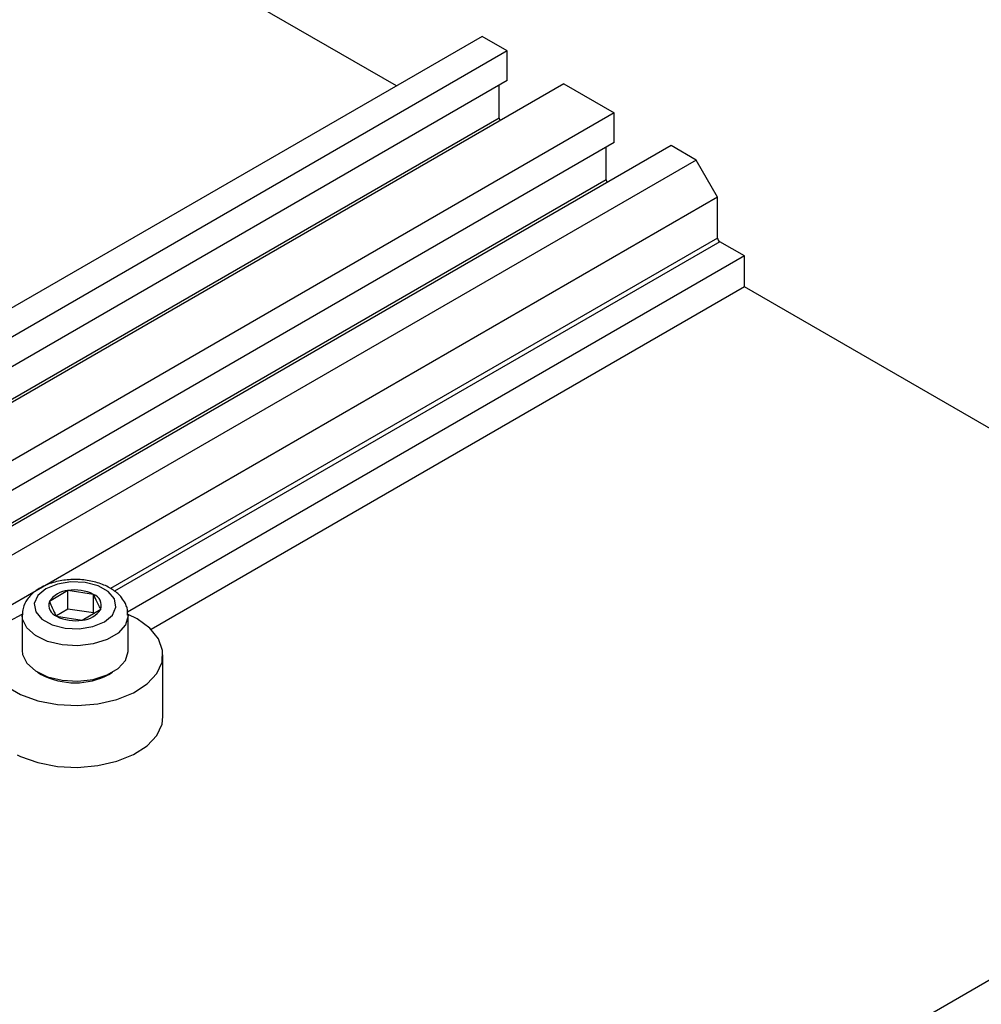
# Model space of a CAD drawing. Units: millimetres. Extents: x 5 to 461, y -20 to 317.
# Drawn here: x 155 to 218, y 127 to 192 of the extents above; entities that cross this region are included whole.
import ezdxf

# ---------------------------------------------------------------- set-up
doc = ezdxf.new("R2010")
doc.units = ezdxf.units.MM

msp = doc.modelspace()

# ---------------------------------------------------------------- linework, layer by layer
at = {"color": 7, "linetype": 'Continuous', "lineweight": 25}
for p, q in [((179.499, 187.802), (134.245, 213.926)), ((185.157, 191.068), (116.567, 151.472)), ((186.818, 190.109), (185.157, 191.068)), ((186.818, 190.109), (118.229, 150.513)), ((186.818, 188.149), (186.818, 190.109)), ((186.818, 188.149), (118.229, 148.553)), ((190.566, 187.945), (121.977, 148.349)), ((186.288, 185.679), (186.288, 187.843)), ((190.566, 187.945), (193.889, 186.027)), ((193.889, 186.027), (125.3, 146.431)), ((193.889, 184.067), (193.889, 186.027)), ((186.288, 185.679), (117.699, 146.083)), ((193.889, 184.067), (125.3, 144.471)), ((197.637, 183.863), (129.048, 144.267)), ((193.359, 181.597), (193.359, 183.761)), ((199.299, 182.904), (197.637, 183.863)), ((199.299, 182.904), (130.709, 143.308)), ((200.713, 180.454), (199.299, 182.904)), ((193.359, 181.597), (124.77, 142.001)), ((200.713, 180.454), (132.124, 140.859)), ((200.713, 177.76), (200.713, 180.454)), ((202.481, 176.576), (200.854, 177.515)), ((202.481, 176.576), (161.741, 153.057)), ((202.481, 174.535), (202.481, 176.576)), ((202.481, 174.535), (163.309, 151.922)), ((250.21, 146.981), (202.481, 174.535)), ((157.812, 154.486), (156.59, 153.762)), ((157.812, 153.261), (157.812, 154.486)), ((159.508, 154.237), (157.812, 154.486)), ((159.508, 153.012), (159.508, 154.237)), ((154.787, 152.86), (154.787, 150.525)), ((157.812, 153.261), (157.053, 152.811)), ((157.065, 152.79), (158.761, 152.541)), ((159.508, 153.012), (157.812, 153.261)), ((158.761, 152.541), (159.983, 153.265)), ((161.787, 150.525), (161.787, 152.86)), ((162.388, 152.615), (161.801, 152.911)), ((164.087, 146.165), (164.087, 150.247)), ((155.811, 149.096), (156.052, 148.958)), ((160.521, 148.958), (160.762, 149.096)), ((250.21, 146.981), (158.287, 93.914))]:
    msp.add_line(p, q, dxfattribs=at)
at = {"color": 8, "linetype": 'Continuous', "lineweight": 25}
for p, q in [((200.713, 177.76), (160.623, 154.617)), ((200.854, 177.515), (160.893, 154.446))]:
    msp.add_line(p, q, dxfattribs=at)
at = {"color": 7, "linetype": 'Continuous', "lineweight": 25, "flags": 128}
for points in [[(160.885, 153.936), (160.478, 154.424), (159.806, 154.802), (158.952, 155.024), (158.016, 155.064), (157.114, 154.917), (156.353, 154.601), (155.825, 154.154), (155.594, 153.629), (155.688, 153.091), (156.095, 152.603), (156.767, 152.225), (157.621, 152.003), (158.557, 151.963), (159.459, 152.109), (160.22, 152.426), (160.748, 152.873), (160.979, 153.398), (160.885, 153.936)], [(154.778, 152.914), (153.954, 152.473), (153.181, 151.836), (152.684, 151.114), (152.489, 150.345), (152.606, 149.57), (153.03, 148.832), (153.737, 148.171), (154.689, 147.621), (155.835, 147.213), (157.114, 146.968), (158.455, 146.9), (159.788, 147.013), (161.039, 147.3), (162.142, 147.746), (163.038, 148.327), (163.677, 149.011), (164.025, 149.762), (164.064, 150.539), (163.792, 151.3), (163.223, 152.005), (162.388, 152.615), (162.388, 152.615)], [(154.787, 150.525), (154.814, 150.273), (155.097, 149.693), (155.663, 149.187), (156.463, 148.8), (157.424, 148.567), (158.463, 148.507), (159.485, 148.627), (160.401, 148.915), (161.129, 149.346), (161.605, 149.882), (161.785, 150.475), (161.787, 150.525)], [(154.47, 143.643), (154.689, 143.538), (155.835, 143.13), (157.114, 142.885), (158.455, 142.818), (159.788, 142.93), (161.039, 143.217), (162.142, 143.663), (163.038, 144.244), (163.677, 144.928), (164.025, 145.679), (164.087, 146.165)]]:
    msp.add_lwpolyline(points, dxfattribs=at)
at = {"color": 8, "linetype": 'Continuous', "lineweight": 25, "flags": 128}
msp.add_lwpolyline([(161.787, 152.862), (161.785, 152.811), (161.605, 152.218), (161.129, 151.681), (160.401, 151.25), (159.485, 150.962), (158.463, 150.842), (157.424, 150.902), (156.463, 151.136), (155.663, 151.523), (155.097, 152.028), (154.814, 152.608), (154.787, 152.881)], dxfattribs=at)
at = {"color": 7, "linetype": 'Continuous', "lineweight": 25}
for centre, radius, start, end in [((186.591, 185.692), 0.304, 182.53924, 216.81527), ((193.662, 181.61), 0.304, 182.53924, 216.81527), ((201.02, 177.774), 0.307, 182.60548, 237.39452), ((157.914, 152.92), 1.569, 93.74083, 147.54504), ((158.288, 151.824), 2.704, 63.1719, 100.13522), ((159.241, 153.504), 0.78, 342.07864, 69.96819), ((157.332, 153.522), 0.78, 162.07864, 249.96819), ((158.285, 155.203), 2.704, 243.1719, 280.13522), ((158.659, 154.106), 1.569, 273.74083, 327.54504), ((158.287, 153.129), 4.732, 241.81815, 298.18185)]:
    msp.add_arc(centre, radius, start, end, dxfattribs=at)
for points, knots in [([(161.604, 153.634), (161.527, 153.768), (161.332, 154.103), (160.83, 154.543), (160.104, 154.925), (159.22, 155.167), (158.253, 155.247), (157.283, 155.155), (156.38, 154.892), (155.636, 154.477), (155.116, 153.943), (154.823, 153.397), (154.816, 153.033), (154.813, 152.889)], [0, 0, 0, 0, 0.060565, 0.152076, 0.249273, 0.351045, 0.452858, 0.554855, 0.658037, 0.763741, 0.856858, 0.943446, 1, 1, 1, 1]), ([(159.983, 153.265), (159.863, 153.476), (159.704, 153.757), (159.547, 154.142), (159.508, 154.237)], [0, 0, 0, 0, 0.75393, 1, 1, 1, 1]), ([(156.59, 153.762), (156.71, 153.484), (156.869, 153.114), (157.026, 152.854), (157.065, 152.79)], [0, 0, 0, 0, 0.75393, 1, 1, 1, 1]), ([(161.757, 152.861), (161.758, 153.025), (161.758, 153.294), (161.647, 153.539), (161.604, 153.634)], [0, 0, 0, 0, 0.611911, 1, 1, 1, 1])]:
    msp.add_open_spline(points, degree=3, knots=knots, dxfattribs=at)

doc.saveas('drawing.dxf')
